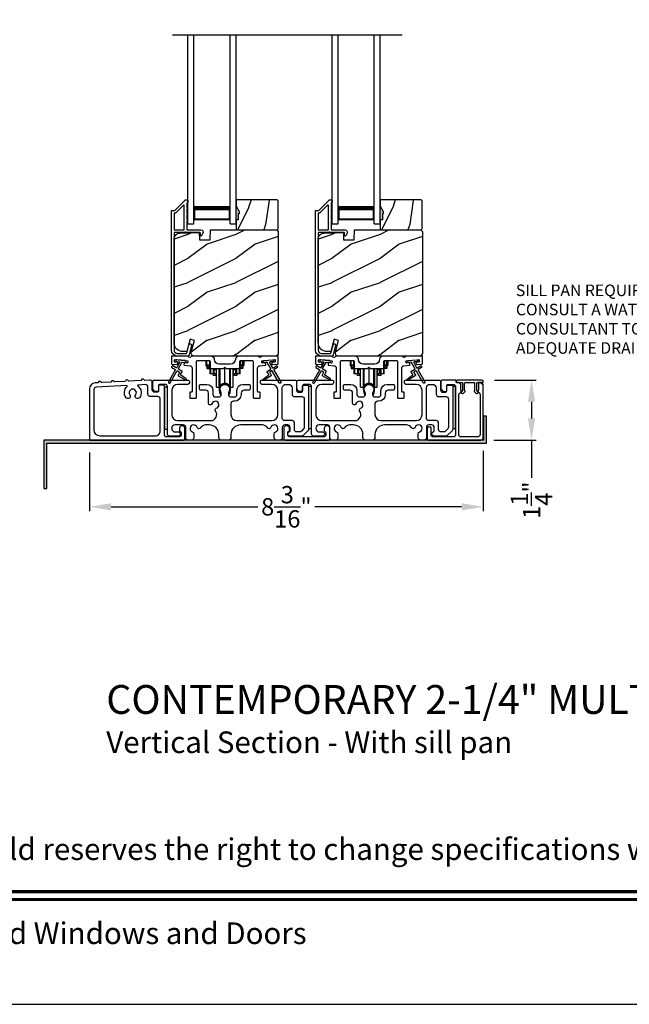
# Model space of a CAD drawing. Extents: x 3 to 343, y -819 to -731.
# Drawn here: x 28 to 41, y -797 to -777 of the extents above; entities that cross this region are included whole.
import ezdxf
from ezdxf.enums import TextEntityAlignment as Align

# ---------------------------------------------------------------- set-up
doc = ezdxf.new("R2010")
doc.units = 0
doc.header["$LTSCALE"] = 2
doc.header["$MEASUREMENT"] = 0
doc.header["$PDMODE"] = 3
doc.layers.get('0').update_dxf_attribs({"linetype": 'CONTINUOUS'})
doc.layers.get('DEFPOINTS').update_dxf_attribs({"color": 3, "linetype": 'CONTINUOUS'})
doc.layers.add('Dim', color=7, linetype='CONTINUOUS')
doc.styles.add('Arial', font='arial.ttf')
doc.styles.get("Standard").update_dxf_attribs({"font": 'arial.ttf'})
doc.dimstyles.new('STANDARD 1.5', dxfattribs={"dimtxt": 0.36, "dimasz": 0.45, "dimexe": 0.09375, "dimexo": 0.27, "dimgap": 0.135, "dimtad": 0, "dimdec": 4, "dimzin": 0, "dimdsep": 46, "dimlunit": 4, "dimtxsty": 'STANDARD', "dimcen": 0, "dimadec": 0, "dimazin": 0, "dimtfac": 1, "dimtdec": 4, "dimtofl": 0, "dimtmove": 0, "dimatfit": 3, "dimfxl": 1, "dimtolj": 1, "dimtzin": 0, "dimarcsym": 0})

# ---------------------------------------------------------------- blocks, each defined once
blk = doc.blocks.new('A$C01E81920')
for p, q in [((0, 0), (0, 3.938)), ((0.125, 0), (0.125, 3.938)), ((0.875, 0), (0.875, 3.938)), ((1, 0), (1, 3.938)), ((0.125, 0.375), (0.125, 0.089)), ((0.875, 0.089), (0.875, 0.375)), ((0.125, 0.089), (0.875, 0.089)), ((0.875, 0.089), (0.875, 0.089)), ((0, 0), (0.125, 0)), ((0.875, 0), (1, 0))]:
    blk.add_line(p, q)
for points, const_width in [([(0.125, 0.33), (0.875, 0.33)], 0.09), ([(0.14, 0.089), (0.14, 0.33)], 0.03), ([(0.86, 0.089), (0.86, 0.33)], 0.03), ([(0.14, 0.104), (0.86, 0.104)], 0.03)]:
    blk.add_lwpolyline(points, dxfattribs=dict(const_width=const_width))
blk = doc.blocks.new('A$Cd931c4de')
for p, q in [((0, 0.694), (0, 0.583)), ((0.02, 0.597), (0.02, 0.694)), ((0.079, 0.597), (0.079, 0.686)), ((0.724, 0.624), (0.724, 0.694)), ((0.768, 0.597), (0.768, 0.694)), ((0.787, 0.694), (0.787, 0.585)), ((0, 0.583), (0.02, 0.583)), ((0.079, 0.597), (0.02, 0.597)), ((0.02, 0.597), (0.02, 0.577)), ((0.075, 0.577), (0.02, 0.577)), ((0.02, 0.577), (0.02, 0.545)), ((0.075, 0.545), (0.02, 0.545)), ((0.02, 0.545), (0.02, 0.526)), ((0.02, 0.526), (0.075, 0.526)), ((0.075, 0.577), (0.075, 0.597)), ((0.075, 0.545), (0.075, 0.577)), ((0.075, 0.526), (0.075, 0.545)), ((0.085, 0.597), (0.079, 0.597)), ((0.079, 0.597), (0.079, 0.417)), ((0.095, 0.417), (0.079, 0.417)), ((0.095, 0.531), (0.095, 0.417)), ((0.151, 0.417), (0.095, 0.417)), ((0.148, 0.417), (0.148, 0.376)), ((0.151, 0.526), (0.151, 0.417)), ((0.167, 0.417), (0.151, 0.417)), ((0.167, 0.526), (0.167, 0.496)), ((0.219, 0.496), (0.167, 0.496)), ((0.167, 0.496), (0.167, 0.417)), ((0.219, 0.417), (0.167, 0.417)), ((0.195, 0.417), (0.195, 0.376)), ((0.219, 0.496), (0.219, 0.526)), ((0.219, 0.522), (0.22, 0.522)), ((0.219, 0.417), (0.219, 0.496)), ((0.22, 0.138), (0.22, 0.526)), ((0.276, 0.138), (0.276, 0.526)), ((0.294, 0.15), (0.294, 0.526)), ((0.382, 0.543), (0.406, 0.543)), ((0.394, 0.217), (0.394, 0.543)), ((0.494, 0.15), (0.494, 0.526)), ((0.512, 0.138), (0.512, 0.526)), ((0.567, 0.138), (0.567, 0.526)), ((0.567, 0.522), (0.569, 0.522)), ((0.569, 0.526), (0.569, 0.496)), ((0.62, 0.496), (0.569, 0.496)), ((0.569, 0.496), (0.569, 0.417)), ((0.62, 0.417), (0.569, 0.417)), ((0.593, 0.376), (0.593, 0.417)), ((0.62, 0.496), (0.62, 0.526)), ((0.62, 0.417), (0.62, 0.496)), ((0.637, 0.417), (0.62, 0.417)), ((0.637, 0.526), (0.637, 0.417)), ((0.692, 0.417), (0.637, 0.417)), ((0.64, 0.417), (0.64, 0.376)), ((0.692, 0.53), (0.692, 0.417)), ((0.709, 0.417), (0.692, 0.417)), ((0.709, 0.597), (0.703, 0.597)), ((0.709, 0.597), (0.709, 0.599)), ((0.768, 0.597), (0.709, 0.597)), ((0.709, 0.417), (0.709, 0.597)), ((0.713, 0.597), (0.713, 0.577)), ((0.768, 0.577), (0.713, 0.577)), ((0.713, 0.577), (0.713, 0.545)), ((0.768, 0.545), (0.713, 0.545)), ((0.713, 0.545), (0.713, 0.526)), ((0.768, 0.526), (0.713, 0.526)), ((0.768, 0.597), (0.768, 0.577)), ((0.768, 0.585), (0.787, 0.585)), ((0.768, 0.577), (0.768, 0.545)), ((0.768, 0.545), (0.768, 0.526)), ((0.195, 0.376), (0.148, 0.376)), ((0.64, 0.376), (0.593, 0.376)), ((0.22, 0.138), (0.276, 0.138)), ((0.512, 0.138), (0.567, 0.138))]:
    blk.add_line(p, q)
for centre, radius, start, end in [((0.697, 0.624), 0.0276, 282.8113, 359.9964), ((0.394, 0.108), 0.108, 90.0044, 157.3752), ((0.394, 0.108), 0.108, 22.6245, 89.9957), ((0.276, 0.158), 0.0197, 269.9843, 337.3941), ((0.512, 0.158), 0.0197, 202.6074, 270.015)]:
    blk.add_arc(centre, radius, start, end)
blk = doc.blocks.new('*D96')
at = {"layer": 'DEFPOINTS', "color": 0, "transparency": 16777216}
for p in [(29.472, -785.546), (37.666, -785.506), (29.472, -786.944)]:
    blk.add_point(p, dxfattribs=at)
at = {"layer": 'Dim', "color": 0, "lineweight": -2, "transparency": 16777216}
for p, q in [((29.472, -785.816), (29.472, -787.038)), ((37.666, -785.776), (37.666, -787.038)), ((29.922, -786.944), (32.974, -786.944)), ((37.216, -786.944), (34.164, -786.944))]:
    blk.add_line(p, q, dxfattribs=at)
at = {"layer": 'Dim', "color": 0, "transparency": 16777216}
for points in [[(29.922, -786.869), (29.922, -787.019), (29.472, -786.944)], [(37.216, -786.869), (37.216, -787.019), (37.666, -786.944)]]:
    blk.add_solid(points, dxfattribs=at)
at = {"layer": 'Dim', "color": 0, "transparency": 16777216, "insert": (33.569, -786.944), "char_height": 0.36, "attachment_point": 5}
blk.add_mtext('\\A1;8{\\H1x;\\S3/16;}"', dxfattribs=at)
blk = doc.blocks.new('*D97')
at = {"layer": 'DEFPOINTS', "color": 0, "transparency": 16777216}
for p in [(37.634, -784.306), (38.673, -784.306), (37.616, -785.556)]:
    blk.add_point(p, dxfattribs=at)
at = {"layer": 'Dim', "color": 0, "lineweight": -2, "transparency": 16777216}
for p, q in [((37.904, -784.306), (38.767, -784.306)), ((38.673, -784.756), (38.673, -785.106)), ((37.886, -785.556), (38.767, -785.556)), ((38.673, -785.556), (38.673, -786.343))]:
    blk.add_line(p, q, dxfattribs=at)
at = {"layer": 'Dim', "color": 0, "transparency": 16777216}
for points in [[(38.598, -784.756), (38.748, -784.756), (38.673, -784.306)], [(38.598, -785.106), (38.748, -785.106), (38.673, -785.556)]]:
    blk.add_solid(points, dxfattribs=at)
at = {"layer": 'Dim', "color": 0, "transparency": 16777216, "insert": (38.673, -786.805), "char_height": 0.36, "attachment_point": 5, "rotation": 90}
blk.add_mtext('\\A1;1{\\H1x;\\S1/4;}"', dxfattribs=at)

msp = doc.modelspace()

# ---------------------------------------------------------------- hatches: boundary and pattern name
h = msp.add_hatch()
h.set_pattern_fill('WOOD2', color=256, angle=45, pattern_type=2)
h.set_pattern_definition([(261.8699, (-752.38935, -801.07788), (0.707106636, 3.535533935), [0.5, -4.5]), (251.5651, (-751.75295, -800.86575), (1.52e-06, -1.4142139), [1.118034, -1.118034]), (243.4349, (-751.3994, -801.2193), (-0.70710822, -2.12131952), [0.632456, -2.529822])])
h.paths.add_polyline_path([(32.5841, -780.84481), (32.5681, -780.84481), (32.5681, -780.96981), (32.5211, -780.96981), (32.5211, -781.18081), (33.3761, -781.18081), (33.3961, -781.16082), (33.3961, -780.57581), (33.3761, -780.55582), (32.5211, -780.55582), (32.5211, -780.6887), (32.5841, -780.79781)])
h = msp.add_hatch()
h.set_pattern_fill('WOOD2', color=256, angle=45, pattern_type=2)
h.set_pattern_definition([(261.8699, (-749.38935, -801.07788), (0.707106636, 3.535533935), [0.5, -4.5]), (251.5651, (-748.75295, -800.86575), (1.52e-06, -1.4142139), [1.118034, -1.118034]), (243.4349, (-748.3994, -801.2193), (-0.70710822, -2.12131952), [0.632456, -2.529822])])
h.paths.add_polyline_path([(35.5841, -780.84481), (35.5681, -780.84481), (35.5681, -780.96981), (35.5211, -780.96981), (35.5211, -781.18081), (36.3761, -781.18081), (36.3961, -781.16082), (36.3961, -780.57581), (36.3761, -780.55582), (35.5211, -780.55582), (35.5211, -780.6887), (35.5841, -780.79781)])
h = msp.add_hatch(color=256)
h.dxf.hatch_style = 1
h.paths.add_polyline_path([(32.5841, -780.79781), (32.5211, -780.6887), (32.5211, -780.96981), (32.5681, -780.96981), (32.5681, -780.84481), (32.5841, -780.84481)])
h = msp.add_hatch(color=256)
h.dxf.hatch_style = 1
h.paths.add_polyline_path([(35.5841, -780.79781), (35.5211, -780.6887), (35.5211, -780.96981), (35.5681, -780.96981), (35.5681, -780.84481), (35.5841, -780.84481)])
h = msp.add_hatch()
h.set_pattern_fill('WOOD2', color=256, pattern_type=2)
h.set_pattern_definition([(216.8699, (-1585.08274, -781.47932), (2.999999918, 2.000000123), [0.5, -4.5]), (206.5651, (-1584.48274, -781.7793), (-0.99999916, -1.00000131), [1.118034, -1.118034]), (198.4349, (-1584.48274, -782.2793), (-2.000000435, -0.999998403), [0.632456, -2.529822])])
edge = h.paths.add_edge_path()
edge.add_line((31.76202, -781.38391), (31.97982, -781.38391))
edge.add_line((31.97982, -781.38391), (31.98691, -781.18081))
edge.add_line((31.98691, -781.18081), (33.37002, -781.18081))
edge.add_line((33.37002, -781.18081), (33.40202, -781.21281))
edge.add_line((33.40202, -781.21281), (33.40202, -783.74281))
edge.add_arc((33.33902, -783.74282), 0.06299, -90.004683, 0.002815, ccw=False)
edge.add_line((33.33902, -783.80581), (31.65042, -783.80581))
edge.add_arc((31.65042, -783.74331), 0.0625, 165.00104, 270.000897, ccw=False)
edge.add_line((31.59005, -783.72714), (31.65606, -783.48081))
edge.add_line((31.65606, -783.48081), (31.56524, -783.45648))
edge.add_line((31.56524, -783.45648), (31.49602, -783.71481))
edge.add_line((31.49602, -783.71481), (31.41902, -783.71481))
edge.add_arc((31.41902, -783.52681), 0.188, 180.001613, 269.99879, ccw=False)
edge.add_line((31.23102, -783.52682), (31.23102, -781.37281))
edge.add_arc((31.35701, -781.37281), 0.126, 91.499451, 180.00156, ccw=False)
edge.add_line((31.35372, -781.24685), (31.75686, -781.23629))
edge.add_line((31.75686, -781.23629), (31.76202, -781.38391))
h = msp.add_hatch()
h.set_pattern_fill('WOOD2', color=256, pattern_type=2)
h.set_pattern_definition([(216.8699, (-1582.08274, -781.47932), (2.999999918, 2.000000123), [0.5, -4.5]), (206.5651, (-1581.48274, -781.7793), (-0.99999916, -1.00000131), [1.118034, -1.118034]), (198.4349, (-1581.48274, -782.2793), (-2.000000435, -0.999998403), [0.632456, -2.529822])])
edge = h.paths.add_edge_path()
edge.add_line((34.76202, -781.38391), (34.97982, -781.38391))
edge.add_line((34.97982, -781.38391), (34.98691, -781.18081))
edge.add_line((34.98691, -781.18081), (36.37002, -781.18081))
edge.add_line((36.37002, -781.18081), (36.40202, -781.21281))
edge.add_line((36.40202, -781.21281), (36.40202, -783.74281))
edge.add_arc((36.33902, -783.74282), 0.06299, -90.004683, 0.002815, ccw=False)
edge.add_line((36.33902, -783.80581), (34.65042, -783.80581))
edge.add_arc((34.65042, -783.74331), 0.0625, 165.00104, 270.000897, ccw=False)
edge.add_line((34.59005, -783.72714), (34.65606, -783.48081))
edge.add_line((34.65606, -783.48081), (34.56524, -783.45648))
edge.add_line((34.56524, -783.45648), (34.49602, -783.71481))
edge.add_line((34.49602, -783.71481), (34.41902, -783.71481))
edge.add_arc((34.41902, -783.52681), 0.188, 180.001613, 269.99879, ccw=False)
edge.add_line((34.23102, -783.52682), (34.23102, -781.37281))
edge.add_arc((34.35701, -781.37281), 0.126, 91.499451, 180.00156, ccw=False)
edge.add_line((34.35372, -781.24685), (34.75686, -781.23629))
edge.add_line((34.75686, -781.23629), (34.76202, -781.38391))
h = msp.add_hatch(color=256)
h.dxf.hatch_style = 1
h.paths.add_polyline_path([(28.58067, -786.56582), (28.58067, -785.61831), (37.73692, -785.61831), (37.73692, -785.05581), (37.67442, -785.05581), (37.67442, -785.55581), (28.51817, -785.55581), (28.51817, -786.56582)])

# ---------------------------------------------------------------- linework, layer by layer
msp.add_line((31.19837, -777.11749), (35.97694, -777.11749))
for points in [[(3.40718, -731.29958), (3.40718, -797.29959), (54.40719, -797.29959), (54.40719, -731.29958)], [(32.5841, -780.84481), (32.5681, -780.84481), (32.5681, -780.96981), (32.5211, -780.96981), (32.5211, -781.18081), (33.3761, -781.18081), (33.3961, -781.16082), (33.3961, -780.57581), (33.3761, -780.55582), (32.5211, -780.55582), (32.5211, -780.6887), (32.5841, -780.79781)], [(35.5841, -780.84481), (35.5681, -780.84481), (35.5681, -780.96981), (35.5211, -780.96981), (35.5211, -781.18081), (36.3761, -781.18081), (36.3961, -781.16082), (36.3961, -780.57581), (36.3761, -780.55582), (35.5211, -780.55582), (35.5211, -780.6887), (35.5841, -780.79781)], [(31.03301, -784.45081), (31.03301, -785.32581), (31.09301, -785.32581), (31.09301, -784.45081)], [(34.03301, -784.44081), (34.03301, -785.31581), (34.09301, -785.31581), (34.09301, -784.44081)], [(37.03301, -784.44081), (37.03301, -785.31581), (37.09301, -785.31581), (37.09301, -784.44081)], [(28.58067, -786.56582), (28.58067, -785.61831), (37.73692, -785.61831), (37.73692, -785.05581), (37.67442, -785.05581), (37.67442, -785.55581), (28.51817, -785.55581), (28.51817, -786.56582)]]:
    msp.add_lwpolyline(points, close=True)
for points in [[(31.53739, -783.79841, -0.33937777), (31.52773, -783.80582), (31.30102, -783.80582, -0.41421356), (31.17602, -783.68082), (31.17602, -780.78632, -0.41421356), (31.18602, -780.77632), (31.23787, -780.77632, 0.19891237), (31.24495, -780.77339), (31.45959, -780.55875, -0.19891237), (31.46666, -780.55582), (31.51102, -780.55582, -0.41421356), (31.52102, -780.56582), (31.52102, -780.60082, -0.41421356), (31.51102, -780.61082), (31.50965, -780.61082, 0.41421356), (31.49965, -780.62082), (31.49965, -780.71122, -1), (31.49965, -780.74122), (31.49965, -780.83622, -1), (31.49965, -780.86622), (31.49965, -780.96122, -1), (31.49965, -780.99122), (31.49965, -781.17082, 0.41421356), (31.50965, -781.18082), (31.79165, -781.18082, -0.56002691), (31.83174, -781.24625), (31.80371, -781.30126, -0.78833643), (31.78102, -781.29582), (31.78102, -781.24582, 0.41421356), (31.77102, -781.23582), (31.47965, -781.23582, 1), (31.45965, -781.23582), (31.24102, -781.23582, 0.41421356), (31.23102, -781.24582), (31.23102, -783.68082, 0.41421356), (31.30102, -783.75082), (31.48554, -783.75082, 0.33937777), (31.4952, -783.74341), (31.5414, -783.57117, -1), (31.59452, -783.58542)], [(34.53739, -783.79841, -0.33937777), (34.52773, -783.80582), (34.30102, -783.80582, -0.41421356), (34.17602, -783.68082), (34.17602, -780.78632, -0.41421356), (34.18602, -780.77632), (34.23787, -780.77632, 0.19891237), (34.24495, -780.77339), (34.45959, -780.55875, -0.19891237), (34.46666, -780.55582), (34.51102, -780.55582, -0.41421356), (34.52102, -780.56582), (34.52102, -780.60082, -0.41421356), (34.51102, -780.61082), (34.50965, -780.61082, 0.41421356), (34.49965, -780.62082), (34.49965, -780.71122, -1), (34.49965, -780.74122), (34.49965, -780.83622, -1), (34.49965, -780.86622), (34.49965, -780.96122, -1), (34.49965, -780.99122), (34.49965, -781.17082, 0.41421356), (34.50965, -781.18082), (34.79165, -781.18082, -0.56002691), (34.83174, -781.24625), (34.80371, -781.30126, -0.78833643), (34.78102, -781.29582), (34.78102, -781.24582, 0.41421356), (34.77102, -781.23582), (34.47965, -781.23582, 1), (34.45965, -781.23582), (34.24102, -781.23582, 0.41421356), (34.23102, -781.24582), (34.23102, -783.68082, 0.41421356), (34.30102, -783.75082), (34.48554, -783.75082, 0.33937777), (34.4952, -783.74341), (34.5414, -783.57117, -1), (34.59452, -783.58542)], [(31.23102, -781.17081, 0.41426644), (31.24102, -781.18081), (31.43465, -781.18081, 0.41430792), (31.44465, -781.17081), (31.44465, -780.67561, 0.66831624), (31.42758, -780.66853), (31.26773, -780.82839, -0.19795786), (31.26066, -780.83132), (31.24102, -780.83132, 0.41412895), (31.23102, -780.84132)], [(31.26074, -780.83081), (31.2411, -780.83081, 0.41426644), (31.2311, -780.84081), (31.2311, -781.17081, 0.41426644), (31.2411, -781.18081), (31.43474, -781.18081, 0.41430792), (31.44474, -781.17081), (31.44474, -780.67509, 0.66831624), (31.42767, -780.66802), (31.26781, -780.82788, -0.19909093)], [(34.23102, -781.17081, 0.41426644), (34.24102, -781.18081), (34.43465, -781.18081, 0.41430792), (34.44465, -781.17081), (34.44465, -780.67561, 0.66831624), (34.42758, -780.66853), (34.26773, -780.82839, -0.19795786), (34.26066, -780.83132), (34.24102, -780.83132, 0.41412895), (34.23102, -780.84132)], [(34.26074, -780.83081), (34.2411, -780.83081, 0.41426644), (34.2311, -780.84081), (34.2311, -781.17081, 0.41426644), (34.2411, -781.18081), (34.43474, -781.18081, 0.41430792), (34.44474, -781.17081), (34.44474, -780.67509, 0.66831624), (34.42767, -780.66802), (34.26781, -780.82788, -0.19909093)], [(31.76202, -781.38391), (31.97982, -781.38391), (31.98691, -781.18081), (33.37002, -781.18081), (33.40202, -781.21281), (33.40202, -783.74281, -0.41425189), (33.33902, -783.80581), (31.65042, -783.80581, -0.49314465), (31.59005, -783.72714), (31.65606, -783.48081), (31.56524, -783.45648), (31.49602, -783.71481), (31.41902, -783.71481, -0.41419913), (31.23102, -783.52682), (31.23102, -781.37281, -0.40657698), (31.35372, -781.24685), (31.75686, -781.23629)], [(34.76202, -781.38391), (34.97982, -781.38391), (34.98691, -781.18081), (36.37002, -781.18081), (36.40202, -781.21281), (36.40202, -783.74281, -0.41425189), (36.33902, -783.80581), (34.65042, -783.80581, -0.49314465), (34.59005, -783.72714), (34.65606, -783.48081), (34.56524, -783.45648), (34.49602, -783.71481), (34.41902, -783.71481, -0.41419913), (34.23102, -783.52682), (34.23102, -781.37281, -0.40657698), (34.35372, -781.24685), (34.75686, -781.23629)], [(31.25413, -784.08593, -0.41419805), (31.25779, -784.09959), (31.11779, -784.34208, 0.99986173), (31.15244, -784.36208), (31.29244, -784.11959, -0.41433319), (31.3061, -784.11593), (31.34104, -784.1361, -0.41417118), (31.3447, -784.14976), (31.3147, -784.20172, 0.41415115), (31.31836, -784.21539), (31.47208, -784.30414, 0.95715178), (31.4855, -784.28307), (31.37082, -784.20277, -0.38875393), (31.36789, -784.18958), (31.39934, -784.13512, 0.41415115), (31.39568, -784.12146), (31.3261, -784.08129, -0.41415115), (31.32244, -784.06763), (31.39682, -783.9388, -0.29143881), (31.40635, -783.93383), (31.46303, -783.93879, 1.00004284), (31.46652, -783.89895), (31.2872, -783.88326, 1.00004284), (31.28372, -783.9231), (31.3404, -783.92806, -0.54854416), (31.34819, -783.94303), (31.28779, -784.04763, -0.41433466), (31.27413, -784.05129), (31.20485, -784.01129, 0.41433319), (31.19119, -784.01495), (31.18119, -784.03227, 0.41416228), (31.18485, -784.04593)], [(32.50776, -783.87456, -0.41419792), (32.40776, -783.97456), (32.17026, -783.97456, -0.41419866), (32.07026, -783.87456), (32.07026, -783.85581), (32.02026, -783.80581), (31.59616, -783.80581, 0.3443586), (31.58646, -783.81339, -0.78082573), (31.52583, -783.81339, 0.34434394), (31.51612, -783.80581), (31.18602, -783.80581, 0.41428718), (31.17602, -783.81581), (31.17602, -783.96475, 0.38898782), (31.18515, -783.97471), (31.29841, -783.98462, 0.41442617), (31.30924, -783.97553), (31.31186, -783.94564, 0.41429756), (31.30277, -783.93481), (31.24798, -783.93002, -0.41417368), (31.23889, -783.91918), (31.2415, -783.8893, -0.41442955), (31.25234, -783.88021), (31.51035, -783.90278, -0.41418957), (31.51944, -783.91361), (31.51683, -783.9435, -0.41391775), (31.50599, -783.95259), (31.4512, -783.94779, 0.41391775), (31.44037, -783.95688), (31.43775, -783.98677, 0.41418957), (31.44684, -783.9976), (31.56107, -784.0076, -0.38893164), (31.60672, -784.05741), (31.60672, -784.54581, -0.41429147), (31.59672, -784.55581), (31.56672, -784.55581, 0.41429147), (31.55672, -784.56581), (31.55672, -784.67081, 0.41429147), (31.56672, -784.68081), (31.68672, -784.68081, 0.41428718), (31.69672, -784.67081), (31.69672, -783.92081, -0.41425726), (31.72172, -783.89581), (31.95526, -783.89581, -0.41425726), (31.98026, -783.92081), (31.98026, -784.03956, 0.41426141), (32.00526, -784.06456), (32.25901, -784.06456), (32.28901, -784.03456), (32.31901, -784.06456), (32.57276, -784.06456, 0.41425934), (32.59776, -784.03956), (32.59776, -783.92081, -0.41425934), (32.62276, -783.89581), (32.85631, -783.89581, -0.41425934), (32.88131, -783.92081), (32.88131, -784.67081, 0.41428199), (32.89131, -784.68081), (33.01131, -784.68081, 0.41428566), (33.02131, -784.67081), (33.02131, -784.56581, 0.41428566), (33.01131, -784.55581), (32.98131, -784.55581, -0.41428566), (32.97131, -784.54581), (32.97131, -784.05741, -0.38893272), (33.01695, -784.0076), (33.13118, -783.9976, 0.414183), (33.14027, -783.98677), (33.13766, -783.95688, 0.41391611), (33.12682, -783.94779), (33.07203, -783.95259, -0.41391944), (33.0612, -783.9435), (33.05858, -783.91361, -0.414183), (33.06767, -783.90278), (33.10254, -783.89973), (33.28186, -783.88404), (33.32569, -783.88021, -0.41442661), (33.33652, -783.8893), (33.33914, -783.91918, -0.41418365), (33.33005, -783.93002), (33.27526, -783.93481, 0.41429229), (33.26617, -783.94564), (33.26878, -783.97553, 0.41442661), (33.27961, -783.98462), (33.39288, -783.97471, 0.38898646), (33.40201, -783.96475), (33.40201, -783.81581, 0.4142862), (33.39201, -783.80581), (33.0619, -783.80581, 0.34435391), (33.0522, -783.81339, -0.78082431), (32.99156, -783.81339, 0.34435391), (32.98186, -783.80581), (32.55776, -783.80581), (32.50776, -783.85581)], [(34.25413, -784.08593, -0.41419805), (34.25779, -784.09959), (34.11779, -784.34208, 0.99986173), (34.15244, -784.36208), (34.29244, -784.11959, -0.41433319), (34.3061, -784.11593), (34.34104, -784.1361, -0.41417118), (34.3447, -784.14976), (34.3147, -784.20172, 0.41415115), (34.31836, -784.21539), (34.47208, -784.30414, 0.95715178), (34.4855, -784.28307), (34.37082, -784.20277, -0.38875393), (34.36789, -784.18958), (34.39934, -784.13512, 0.41415115), (34.39568, -784.12146), (34.3261, -784.08129, -0.41415115), (34.32244, -784.06763), (34.39682, -783.9388, -0.29143881), (34.40635, -783.93383), (34.46303, -783.93879, 1.00004284), (34.46652, -783.89895), (34.2872, -783.88326, 1.00004284), (34.28372, -783.9231), (34.3404, -783.92806, -0.54854416), (34.34819, -783.94303), (34.28779, -784.04763, -0.41433466), (34.27413, -784.05129), (34.20485, -784.01129, 0.41433319), (34.19119, -784.01495), (34.18119, -784.03227, 0.41416228), (34.18485, -784.04593)], [(34.24798, -783.93002, -0.41418697), (34.23889, -783.91918), (34.2415, -783.8893, -0.41442786), (34.25234, -783.88021), (34.51035, -783.90278, -0.41418697), (34.51944, -783.91361), (34.51683, -783.9435, -0.41391944), (34.50599, -783.95259), (34.4512, -783.94779, 0.41391277), (34.44037, -783.95688), (34.43775, -783.98677, 0.41417903), (34.44684, -783.9976), (34.56107, -784.0076, -0.38893272), (34.60671, -784.05741), (34.60671, -784.54581, -0.41428199), (34.59671, -784.55581), (34.56671, -784.55581, 0.41428933), (34.55671, -784.56581), (34.55671, -784.67081, 0.41428933), (34.56671, -784.68081), (34.68671, -784.68081, 0.41428414), (34.69671, -784.67081), (34.69671, -783.92081, -0.41425934), (34.72171, -783.89581), (34.95526, -783.89581, -0.41425726), (34.98026, -783.92081), (34.98026, -784.03956, 0.41426141), (35.00526, -784.06456), (35.25901, -784.06456), (35.28901, -784.03456), (35.31901, -784.06456), (35.57276, -784.06456, 0.41425726), (35.59776, -784.03956), (35.59776, -783.92081, -0.41426141), (35.62276, -783.89581), (35.85631, -783.89581, -0.41425726), (35.88131, -783.92081), (35.88131, -784.67081, 0.41429147), (35.89131, -784.68081), (36.01131, -784.68081, 0.41428718), (36.02131, -784.67081), (36.02131, -784.56581, 0.41428718), (36.01131, -784.55581), (35.98131, -784.55581, -0.41427681), (35.97131, -784.54581), (35.97131, -784.05741, -0.38893164), (36.01695, -784.0076), (36.13118, -783.9976, 0.41418438), (36.14027, -783.98677), (36.13766, -783.95688, 0.41391437), (36.12682, -783.94779), (36.07203, -783.95259, -0.41392113), (36.0612, -783.9435), (36.05858, -783.91361, -0.41419475), (36.06767, -783.90278), (36.10254, -783.89973), (36.28186, -783.88404), (36.32569, -783.88021, -0.41442955), (36.33652, -783.8893), (36.33914, -783.91918, -0.41418438), (36.33005, -783.93002), (36.27526, -783.93481, 0.41429237), (36.26617, -783.94564), (36.26878, -783.97553, 0.41440289), (36.27961, -783.98462), (36.39288, -783.97471, 0.38900382), (36.40201, -783.96475), (36.40201, -783.81581, 0.41428718), (36.39201, -783.80581), (36.0619, -783.80581, 0.34433984), (36.0522, -783.81339, -0.78082384), (35.99156, -783.81339, 0.3443586), (35.98186, -783.80581), (35.55776, -783.80581), (35.50776, -783.85581), (35.50776, -783.87456, -0.41419866), (35.40776, -783.97456), (35.17026, -783.97456, -0.41419719), (35.07026, -783.87456), (35.07026, -783.85581), (35.02026, -783.80581), (34.59616, -783.80581, 0.34435127), (34.58646, -783.81339, -0.78082478), (34.52582, -783.81339, 0.34435127), (34.51612, -783.80581), (34.18602, -783.80581, 0.41428825), (34.17602, -783.81581), (34.17602, -783.96475, 0.38898653), (34.18514, -783.97471), (34.29841, -783.98462, 0.41442288), (34.30924, -783.97553), (34.31186, -783.94564, 0.41428702), (34.30277, -783.93481)], [(30.62093, -784.31241, -0.3323815), (30.60864, -784.30419, 0.74742911), (30.54878, -784.3073, -0.33265098), (30.53741, -784.31676), (30.29056, -784.32959, -0.33258657), (30.27828, -784.32136, 0.74727272), (30.21842, -784.32447, -0.33265098), (30.20705, -784.33392), (29.9968, -784.34485, -0.33258101), (29.98451, -784.33663, 0.74727272), (29.92465, -784.33974, -0.33262561), (29.91329, -784.34919), (29.72487, -784.35899, -0.33258101), (29.71258, -784.35076, 0.74727272), (29.65272, -784.35387, -0.33231405), (29.64136, -784.36333), (29.59012, -784.36599, 0.39909549), (29.4716, -784.49082), (29.4716, -785.54581, 0.41428718), (29.4816, -785.55581), (31.42851, -785.55581, 0.41412873), (31.45851, -785.52581), (31.45851, -785.30971, 0.19887055), (31.44972, -785.2885), (31.42921, -785.26799, 0.35986031), (31.37213, -785.26257, 0.04700339), (31.36632, -785.26737), (31.35571, -785.27797, 0.19907949), (31.34251, -785.30981), (31.34251, -785.35281, 0.32167962), (31.35951, -785.3765, -0.32167648), (31.37651, -785.40019), (31.37651, -785.45581, -0.41408636), (31.34651, -785.48581), (31.06301, -785.48581, -0.41407801), (31.03301, -785.45581), (31.03301, -784.44081, 0.41424423), (31.00301, -784.41081), (30.93701, -784.41081, 0.41424423), (30.90701, -784.44081), (30.90701, -784.53081, -0.41424423), (30.87701, -784.56081), (30.82801, -784.56081, -0.41422977), (30.77801, -784.51081), (30.77801, -784.35692, 0.42952504), (30.72541, -784.30698)], [(37.09267, -784.30581), (36.81801, -784.30581, 0.41423445), (36.78801, -784.33581), (36.78801, -784.47581, 0.19892372), (36.80265, -784.51117), (36.82558, -784.5341, 0.19880766), (36.85386, -784.54581), (36.87701, -784.54581, 0.41423445), (36.90701, -784.51581), (36.90701, -784.42581, -0.41424423), (36.93701, -784.39581), (37.04301, -784.39581, -0.41422805), (37.09301, -784.44581), (37.09301, -785.45581, -0.41408779), (37.06301, -785.48581), (36.61251, -785.48581, -0.41408779), (36.58251, -785.45581), (36.58251, -785.2985, 0.41428718), (36.57251, -785.2885), (36.50929, -785.2885, 0.19888777), (36.50051, -785.30971), (36.50051, -785.52581, 0.41412384), (36.53051, -785.55581), (37.61567, -785.55581, 0.4141634), (37.66567, -785.50581), (37.66567, -784.39831, 0.41412895), (37.65567, -784.38831), (37.64067, -784.38831, -0.41428718), (37.63067, -784.37831), (37.63067, -784.36581, 0.41428718), (37.62067, -784.35581), (37.57567, -784.35581, 0.41428718), (37.56567, -784.36581), (37.56567, -784.51437, -0.10919447), (37.56473, -784.51859), (37.55838, -784.53221, 0.31528737), (37.5615, -784.54986), (37.58603, -784.57439, -0.19883752), (37.60067, -784.60974), (37.60067, -785.44081, -0.41426141), (37.55067, -785.49081), (37.20801, -785.49081, -0.41426141), (37.15801, -785.44081), (37.15801, -784.61941, -0.19886192), (37.17265, -784.58405), (37.20684, -784.54986, 0.31531961), (37.20996, -784.53221), (37.20548, -784.52261, -0.10951263), (37.20267, -784.50993), (37.20267, -784.40496, 0.19907401), (37.19974, -784.39788), (37.1606, -784.35874, 0.19909093), (37.15353, -784.35581), (37.11267, -784.35581, -0.41429577), (37.10267, -784.34581), (37.10267, -784.31581, 0.41428718)], [(37.11267, -784.35581), (37.22067, -784.35581, -0.41425401), (37.23567, -784.37081), (37.23567, -784.52631), (37.2056, -784.55639, 0.3394629), (37.20401, -784.56846), (37.20463, -784.56953, 0.49314563), (37.25585, -784.57628), (37.28824, -784.54388, 0.41421223), (37.28824, -784.52974), (37.28067, -784.52217), (37.28067, -784.37081, -0.41423445), (37.29567, -784.35581), (37.47267, -784.35581, -0.41425401), (37.48767, -784.37081), (37.48767, -784.52217), (37.4801, -784.52974, 0.41421223), (37.4801, -784.54388), (37.51249, -784.57628, 0.49314415), (37.56371, -784.56953), (37.56433, -784.56846, 0.33941513), (37.56274, -784.55639), (37.53267, -784.52631), (37.53267, -784.37081, -0.41423445), (37.54767, -784.35581), (37.65567, -784.35581, 0.41419415), (37.66567, -784.34581), (37.66567, -784.33781, 0.41420086), (37.63367, -784.30581), (37.13467, -784.30581, 0.41420086), (37.10267, -784.33781), (37.10267, -784.34581, 0.41421356)], [(30.25417, -784.43935, 0.70411998), (30.24691, -784.42197), (29.60901, -784.45513, 0.39909129), (29.5616, -784.50506), (29.5616, -785.34081, 0.41421004), (29.6866, -785.46581), (30.84301, -785.46581, 0.41424559), (30.94301, -785.36581), (30.94301, -784.70081, 0.41422977), (30.89301, -784.65081), (30.73801, -784.65081, -0.4141634), (30.68801, -784.60081), (30.68801, -784.45172, 0.42952504), (30.63541, -784.40178), (30.48137, -784.40979, 0.70417966), (30.47595, -784.42783, -0.41427687), (30.5129, -784.67257, -0.99998135), (30.43243, -784.61319, 1.98061908), (30.31173, -784.61319, -0.99998135), (30.23126, -784.67257, -0.38417686)], [(32.18919, -784.50503, 0.00990302), (32.18914, -784.50421, -1.08548736), (32.38887, -784.50421, 0.00990302), (32.38882, -784.50503, -0.08426808), (32.37364, -784.5764), (32.36401, -784.61366), (32.38084, -784.61801), (32.38893, -784.58558, -0.03626985), (32.39037, -784.58304, 0.09471118), (32.40701, -784.49601, 0.99998497), (32.17101, -784.49601, 0.09471118), (32.18764, -784.58304, -0.03626985), (32.18908, -784.58558), (32.19717, -784.61801), (32.21401, -784.61366), (32.20437, -784.5764, -0.08426808)], [(33.78754, -785.38597, -0.41423159), (33.73754, -785.33597), (33.73754, -785.19981, 0.41423184), (33.68754, -785.14981), (33.53501, -785.14981, -0.41425901), (33.48501, -785.09981), (33.48501, -784.47081, -0.41424068), (33.56001, -784.39581), (33.61301, -784.39581, -0.41424068), (33.68801, -784.47081), (33.68801, -784.60081, 0.41416511), (33.73801, -784.65081), (33.89301, -784.65081, -0.41423111), (33.94301, -784.70081), (33.94301, -785.28869, -0.19893191), (33.92836, -785.32405), (33.88108, -785.37133, -0.19886538), (33.84573, -785.38597)], [(35.18919, -784.50503, 0.00990302), (35.18914, -784.50421, -1.08548736), (35.38887, -784.50421, 0.00990302), (35.38882, -784.50503, -0.08426808), (35.37364, -784.5764), (35.36401, -784.61366), (35.38084, -784.61801), (35.38893, -784.58558, -0.03626985), (35.39037, -784.58304, 0.09471118), (35.40701, -784.49601, 0.99998497), (35.17101, -784.49601, 0.09471118), (35.18764, -784.58304, -0.03626985), (35.18908, -784.58558), (35.19717, -784.61801), (35.21401, -784.61366), (35.20437, -784.5764, -0.08426808)], [(36.89301, -784.65081, -0.41423392), (36.94301, -784.70081), (36.94301, -785.28869, -0.19893139), (36.92836, -785.32405), (36.88108, -785.37133, -0.19886584), (36.84573, -785.38597), (36.78754, -785.38597, -0.41422977), (36.73754, -785.33597), (36.73754, -785.19981, 0.41422977), (36.68754, -785.14981), (36.53501, -785.14981, -0.41426141), (36.48501, -785.09981), (36.48501, -784.47081, -0.41424227), (36.56001, -784.39581), (36.61301, -784.39581, -0.41424113), (36.68801, -784.47081), (36.68801, -784.60081, 0.4141634), (36.73801, -784.65081)], [(33.51554, -785.52581, 0.41413012), (33.54554, -785.55581), (34.44354, -785.55581, 0.41413117), (34.47354, -785.52581), (34.47354, -785.30971, 0.19887375), (34.46476, -785.2885), (34.44425, -785.26799, 0.35985973), (34.38717, -785.26257, 0.04699754), (34.38136, -785.26737), (34.37074, -785.27797, 0.19908522), (34.35754, -785.30981), (34.35754, -785.35281, 0.32167805), (34.37454, -785.3765, -0.32167805), (34.39154, -785.40019), (34.39154, -785.45581, -0.41408463), (34.36154, -785.48581), (33.62754, -785.48581, -0.41408429), (33.59754, -785.45581), (33.59754, -785.40019, -0.32167793), (33.61454, -785.3765, 0.32167785), (33.63154, -785.35281), (33.63154, -785.30981, 0.19908721), (33.61834, -785.27797), (33.60773, -785.26737, 0.04700472), (33.60192, -785.26257, 0.35985983), (33.54484, -785.26799), (33.52433, -785.2885, 0.19887755), (33.51554, -785.30971)]]:
    msp.add_lwpolyline(points, format="xyb", close=True)
for points in [[(33.28186, -783.88404, -0.99993161), (33.28534, -783.92389), (33.22866, -783.92885, 0.54855298), (33.22087, -783.94381), (33.28126, -784.04841, 0.41433514), (33.29492, -784.05207), (33.36421, -784.01207, -0.41433514), (33.37787, -784.01573), (33.38787, -784.03306, -0.41420362), (33.38421, -784.04671), (33.31492, -784.08671, 0.41415671), (33.31126, -784.10038), (33.45126, -784.34286, -1.00006882), (33.41662, -784.36286), (33.27662, -784.12037, 0.41433429), (33.26296, -784.11671), (33.22802, -784.13689, 0.41415671), (33.22436, -784.15055), (33.25436, -784.20251, -0.41415671), (33.2507, -784.21617), (33.09698, -784.30492, -0.95720802), (33.08356, -784.28386), (33.19824, -784.20356, 0.38874092), (33.20116, -784.19037), (33.16972, -784.1359, -0.41437768), (33.17338, -784.12225), (33.24296, -784.08207, 0.41415894), (33.24662, -784.06841), (33.17224, -783.93958, 0.29188927), (33.16271, -783.93462), (33.10603, -783.93958, -1.00003736), (33.10254, -783.89973), (33.2836, -783.88396)], [(36.28186, -783.88404, -0.99993161), (36.28534, -783.92389), (36.22866, -783.92885, 0.54855298), (36.22087, -783.94381), (36.28126, -784.04841, 0.41433514), (36.29492, -784.05207), (36.36421, -784.01207, -0.41433514), (36.37787, -784.01573), (36.38787, -784.03306, -0.41420362), (36.38421, -784.04671), (36.31492, -784.08671, 0.41415671), (36.31126, -784.10038), (36.45126, -784.34286, -1.00006882), (36.41662, -784.36286), (36.27662, -784.12037, 0.41433429), (36.26296, -784.11671), (36.22802, -784.13689, 0.41415671), (36.22436, -784.15055), (36.25436, -784.20251, -0.41415671), (36.2507, -784.21617), (36.09698, -784.30492, -0.95720802), (36.08356, -784.28386), (36.19824, -784.20356, 0.38874092), (36.20116, -784.19037), (36.16972, -784.1359, -0.41437768), (36.17338, -784.12225), (36.24296, -784.08207, 0.41415894), (36.24662, -784.06841), (36.17224, -783.93958, 0.29188927), (36.16271, -783.93462), (36.10603, -783.93958, -1.00003736), (36.10254, -783.89973), (36.2836, -783.88396)], [(33.08638, -784.30581), (33.74801, -784.30581, -0.41424082), (33.77801, -784.33581), (33.77801, -784.51081, 0.41423159), (33.82801, -784.56081), (33.87701, -784.56081, 0.41424143), (33.90701, -784.53081), (33.90701, -784.44081, -0.4142402), (33.93701, -784.41081), (34.00301, -784.41081, -0.41424056), (34.03301, -784.44081), (34.03301, -785.32597, -0.19893191), (34.01836, -785.36132), (33.91836, -785.46132, -0.19896907), (33.88301, -785.47597), (33.64371, -785.47597, -0.1988862), (33.62249, -785.46718), (33.60633, -785.45102, -0.19898613), (33.59754, -785.42981), (33.59754, -785.41389, -0.36608701), (33.62254, -785.38431, 0.36593033), (33.64754, -785.35473), (33.64754, -785.28981, 0.41416515), (33.59754, -785.23981), (33.53501, -785.23981, 0.41416513), (33.48501, -785.28981), (33.48501, -785.50581, -0.41416511), (33.43501, -785.55581), (33.36511, -785.55581, -0.41416511), (33.31511, -785.50581), (33.31511, -785.42416, -0.3246962), (33.34273, -785.38612, 1.63062082), (33.24819, -785.29159, -0.6415242), (33.17596, -785.29996, 0.26207788), (33.0691, -785.23981), (32.61401, -785.23981, 0.4141984), (32.41401, -785.43981), (32.41401, -785.50581, -0.41416547), (32.36401, -785.55581), (32.21401, -785.55581, -0.41416547), (32.16401, -785.50581), (32.16401, -785.43981, 0.41419814), (31.96401, -785.23981), (31.88941, -785.23981, 0.26207804), (31.78255, -785.29996, -0.64152408), (31.71032, -785.29159, 1.63062132), (31.61578, -785.38612, -0.32469602), (31.6434, -785.42416), (31.6434, -785.50581, -0.41416547), (31.5934, -785.55581), (31.52401, -785.55581, -0.41416547), (31.47401, -785.50581), (31.47401, -785.28981, 0.41416547), (31.42401, -785.23981), (31.25301, -785.23981, 0.41417913), (31.18301, -785.30981), (31.18301, -785.31597, 0.41424618), (31.25301, -785.38597), (31.33201, -785.38597, -0.4140829), (31.36201, -785.41597), (31.36201, -785.43197, -0.19898636), (31.35322, -785.45318), (31.33922, -785.46718, -0.19888779), (31.31801, -785.47597), (31.14301, -785.47597, -0.4141634), (31.09301, -785.42597), (31.09301, -784.44581, 0.41423392), (31.04301, -784.39581), (30.93701, -784.39581, 0.41424423), (30.90701, -784.42581), (30.90701, -784.51581, -0.41424423), (30.87701, -784.54581), (30.85386, -784.54581, -0.19880956), (30.82558, -784.5341), (30.80265, -784.51117, -0.19892372), (30.78801, -784.47581), (30.78801, -784.33581, -0.41423445), (30.81801, -784.30581), (31.52001, -784.30581, -0.41423934), (31.55001, -784.33581), (31.55001, -784.36581, -0.4140829), (31.52001, -784.39581), (31.30801, -784.39581, 0.41419938), (31.18301, -784.52081), (31.18301, -785.02481, 0.41421038), (31.30801, -785.14981), (31.9952, -785.14981, 0.62258121), (32.09421, -784.94851, -0.52166032), (32.11146, -784.89371, 1.65045665), (32.01745, -784.79969, -0.85841657), (31.94901, -784.78921), (31.94901, -784.57581, 0.41416112), (31.88901, -784.51581), (31.78901, -784.51581, -0.41423934), (31.75901, -784.48581), (31.75901, -784.42581, -0.41423934), (31.78901, -784.39581), (31.91401, -784.39581, -0.41419938), (32.03901, -784.52081), (32.03901, -784.60715, 0.41423184), (32.08901, -784.65715), (32.16376, -784.65715, 0.41423184), (32.21376, -784.60715), (32.21376, -784.58188, 0.14233226), (32.20441, -784.54972, -1.81937477), (32.3736, -784.54972, 0.14233007), (32.36425, -784.58188), (32.36425, -784.60715, 0.41423038), (32.41425, -784.65715), (32.48901, -784.65715, 0.41423038), (32.53901, -784.60715), (32.53901, -784.52081, -0.4141998), (32.66401, -784.39581), (32.78893, -784.39581, -0.41424178), (32.81893, -784.42581), (32.81893, -784.48581, -0.41424178), (32.78893, -784.51581), (32.68901, -784.51581, 0.4141632), (32.62901, -784.57581), (32.62901, -784.60715, -0.41421333), (32.48901, -784.74715), (32.46401, -784.74715, 0.41423081), (32.41401, -784.79715), (32.41401, -785.02481, 0.41421038), (32.53901, -785.14981), (33.27001, -785.14981, 0.41421054), (33.39501, -785.02481), (33.39501, -784.52081, 0.41419955), (33.27001, -784.39581), (33.05801, -784.39581, -0.41408377), (33.02801, -784.36581), (33.02801, -784.33581, -0.4142402), (33.05801, -784.30581), (33.08638, -784.30581)], [(36.08638, -784.30581), (36.74801, -784.30581, -0.41424423), (36.77801, -784.33581), (36.77801, -784.51081, 0.41422977), (36.82801, -784.56081), (36.87701, -784.56081, 0.41423445), (36.90701, -784.53081), (36.90701, -784.44081, -0.41424423), (36.93701, -784.41081), (37.00301, -784.41081, -0.41424423), (37.03301, -784.44081), (37.03301, -785.32597, -0.19893139), (37.01836, -785.36132), (36.91836, -785.46132, -0.1989698), (36.88301, -785.47597), (36.64371, -785.47597, -0.19889161), (36.62249, -785.46718), (36.60633, -785.45102, -0.19899469), (36.59754, -785.42981), (36.59754, -785.41389, -0.36608499), (36.62254, -785.38431, 0.36592855), (36.64754, -785.35473), (36.64754, -785.28981, 0.41416755), (36.59754, -785.23981), (36.53501, -785.23981, 0.41416755), (36.48501, -785.28981), (36.48501, -785.50581, -0.4141634), (36.43501, -785.55581), (36.36511, -785.55581, -0.4141634), (36.31511, -785.50581), (36.31511, -785.42416, -0.32469795), (36.34273, -785.38612, 1.63062132), (36.24819, -785.29159, -0.64152408), (36.17596, -785.29996, 0.26207804), (36.0691, -785.23981), (35.61401, -785.23981, 0.41419866), (35.41401, -785.43981), (35.41401, -785.50581, -0.41416254), (35.36401, -785.55581), (35.21401, -785.55581, -0.41416254), (35.16401, -785.50581), (35.16401, -785.43981, 0.41419866), (34.96401, -785.23981), (34.88941, -785.23981, 0.26207772), (34.78255, -785.29996, -0.64152408), (34.71032, -785.29159, 1.63062108), (34.61578, -785.38612, -0.32469699), (34.6434, -785.42416), (34.6434, -785.50581, -0.41416547), (34.5934, -785.55581), (34.52401, -785.55581, -0.41416547), (34.47401, -785.50581), (34.47401, -785.28981, 0.41416547), (34.42401, -785.23981), (34.25301, -785.23981, 0.41418018), (34.18301, -785.30981), (34.18301, -785.31597, 0.41424722), (34.25301, -785.38597), (34.33201, -785.38597, -0.41408535), (34.36201, -785.41597), (34.36201, -785.43197, -0.19898955), (34.35322, -785.45318), (34.33922, -785.46718, -0.19888779), (34.31801, -785.47597), (34.14301, -785.47597, -0.41416474), (34.09301, -785.42597), (34.09301, -784.44581, 0.41423184), (34.04301, -784.39581), (33.93701, -784.39581, 0.4142402), (33.90701, -784.42581), (33.90701, -784.51581, -0.41424143), (33.87701, -784.54581), (33.85386, -784.54581, -0.19880875), (33.82558, -784.5341), (33.80265, -784.51117, -0.1989315), (33.78801, -784.47581), (33.78801, -784.33581, -0.41424038), (33.81801, -784.30581), (34.52001, -784.30581, -0.41424178), (34.55001, -784.33581), (34.55001, -784.36581, -0.41408535), (34.52001, -784.39581), (34.30801, -784.39581, 0.41419959), (34.18301, -784.52081), (34.18301, -785.02481, 0.41421059), (34.30801, -785.14981), (34.9952, -785.14981, 0.62258121), (35.09421, -784.94851, -0.52166032), (35.11146, -784.89371, 1.65045615), (35.01745, -784.79969, -0.85841593), (34.94901, -784.78921), (34.94901, -784.57581, 0.41416285), (34.88901, -784.51581), (34.78901, -784.51581, -0.41424107), (34.75901, -784.48581), (34.75901, -784.42581, -0.41424107), (34.78901, -784.39581), (34.91401, -784.39581, -0.41419938), (35.03901, -784.52081), (35.03901, -784.60715, 0.41423184), (35.08901, -784.65715), (35.16376, -784.65715, 0.41423184), (35.21376, -784.60715), (35.21376, -784.58188, 0.14233226), (35.20441, -784.54972, -1.81937548), (35.3736, -784.54972, 0.14233226), (35.36425, -784.58188), (35.36425, -784.60715, 0.41423184), (35.41425, -784.65715), (35.48901, -784.65715, 0.41423184), (35.53901, -784.60715), (35.53901, -784.52081, -0.41419938), (35.66401, -784.39581), (35.78893, -784.39581, -0.41423934), (35.81893, -784.42581), (35.81893, -784.48581, -0.41423934), (35.78893, -784.51581), (35.68901, -784.51581, 0.41416285), (35.62901, -784.57581), (35.62901, -784.60715, -0.41421296), (35.48901, -784.74715), (35.46401, -784.74715, 0.41423184), (35.41401, -784.79715), (35.41401, -785.02481, 0.41421121), (35.53901, -785.14981), (36.27001, -785.14981, 0.41421004), (36.39501, -785.02481), (36.39501, -784.52081, 0.41419904), (36.27001, -784.39581), (36.05801, -784.39581, -0.41408147), (36.02801, -784.36581), (36.02801, -784.33581, -0.41423791), (36.05801, -784.30581), (36.08638, -784.30581)]]:
    msp.add_lwpolyline(points, format="xyb")
at = {"const_width": 0.06818}
for points in [[(5.589, -794.95572), (52.22538, -794.95572)], [(5.589, -795.11777), (52.22538, -795.11777)]]:
    msp.add_lwpolyline(points, dxfattribs=at)

# ---------------------------------------------------------------- block references
for name, p in [('A$C01E81920', (31.5211, -781.05581)), ('A$C01E81920', (34.5211, -781.05581)), ('A$Cd931c4de', (31.89574, -784.59021)), ('A$Cd931c4de', (34.89574, -784.59021))]:
    msp.add_blockref(name, p)

# ---------------------------------------------------------------- texts
at = {"style": 'Arial'}
for s, height, p in [('%%UCONTEMPORARY 2-1/4" MULTI-SLIDE PATIO DOOR (8726)', 0.6, (29.82101, -791.25424)), ('Vertical Section - With sill pan', 0.45, (29.82041, -792.0703))]:
    msp.add_text(s, height=height, dxfattribs=at).set_placement(p)
msp.add_text('Note: All dimensions are approximate.  Weather Shield reserves the right to change specifications without notice.', height=0.45000011, dxfattribs=at).set_placement((28.90719, -794.29495), align=Align.CENTER)
msp.add_text('Weather Shield Windows and Doors', height=0.4500001, dxfattribs=at).set_placement((28.90719, -795.82), align=Align.MIDDLE_CENTER)
at = {"insert": (38.34715, -782.31792), "char_height": 0.24, "attachment_point": 1}
msp.add_mtext_dynamic_manual_height_columns('SILL PAN REQUIRED\\PCONSULT A WATER PROOFING CONSULTANT TO ENSURE ADEQUATE DRAINAGE', width=5.3393607, gutter_width=1.2, heights=[-1.47569], dxfattribs=at)

# ---------------------------------------------------------------- dimensions: what is measured, and where the dimension line sits
at = {"layer": 'Dim'}
dim = msp.add_linear_dim(base=(38.67342, -784.30581), p1=(37.61567, -785.55581), p2=(37.63367, -784.30581), angle=90, dimstyle='STANDARD 1.5', override={"dimpost": '\\X'}, dxfattribs=at)
dim.commit()
dim.dimension.update_dxf_attribs({"geometry": '*D97', "text_midpoint": (38.67342, -786.80483), "dimtype": 160})
dim = msp.add_linear_dim(base=(29.4716, -786.94382), p1=(37.66567, -785.50581), p2=(29.4716, -785.54581), dimstyle='STANDARD 1.5', override={"dimlunit": 5, "dimpost": '"'}, dxfattribs=at)
dim.commit()
dim.dimension.update_dxf_attribs({"geometry": '*D96', "text_midpoint": (33.56864, -786.94382)})

doc.saveas('drawing.dxf')
